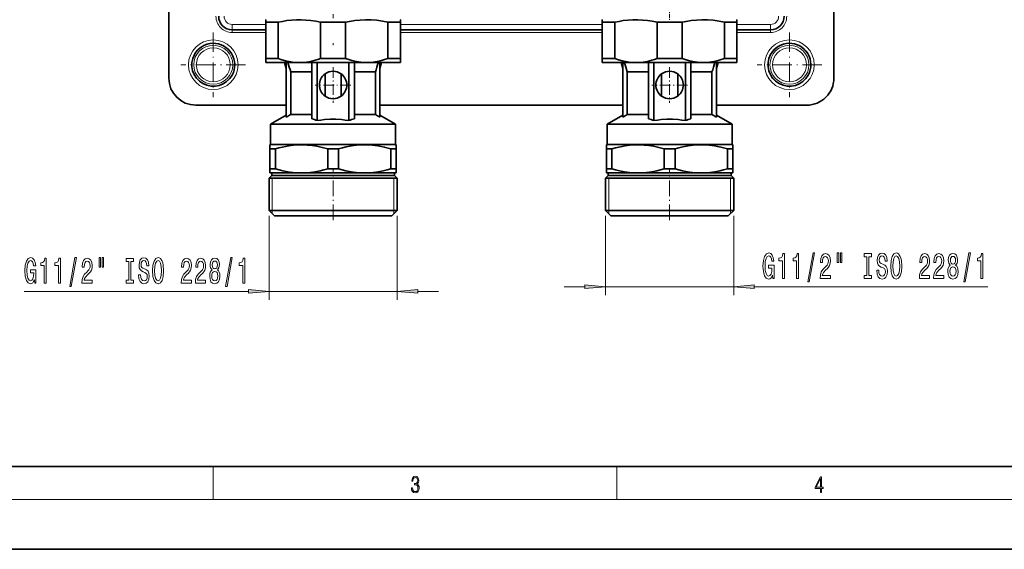
# Model space of a CAD drawing. Extents: x 0 to 420, y 0 to 297.
# Drawn here: x 94 to 213, y 0 to 64 of the extents above; entities that cross this region are included whole.
import ezdxf

# ---------------------------------------------------------------- set-up
doc = ezdxf.new("R2010")
doc.units = 0
doc.linetypes.add('DASHDOT', pattern=[18.5, 12, -3, 0.5, -3])

msp = doc.modelspace()

# ---------------------------------------------------------------- linework, layer by layer
at = {"color": 7, "linetype": 'DASHDOT', "lineweight": 13}
msp.add_line((131.979156, 98.126648), (131.979156, 60.865711), dxfattribs=at)
at = {"color": 7, "lineweight": 35}
for p, q in [((112.154152, 56.891647), (112.154152, 69.853394)), ((192.429138, 69.853394), (192.429138, 56.891647)), ((123.854134, 63.651966), (123.854149, 63.952187)), ((123.854134, 59.290955), (123.854134, 63.651966)), ((125.359215, 63.651966), (123.854134, 63.651966)), ((123.88665, 63.970951), (123.854149, 63.952187)), ((125.359215, 59.290955), (125.359215, 63.651966)), ((130.473999, 59.290955), (130.473999, 63.651966)), ((133.484192, 63.651966), (130.473999, 63.651966)), ((133.484192, 59.290955), (133.484192, 63.651966)), ((138.599014, 59.290955), (138.599014, 63.651966)), ((140.104126, 63.651966), (138.599014, 63.651966)), ((140.071655, 63.970951), (140.104141, 63.952187)), ((140.104141, 63.952187), (140.104126, 63.651966)), ((140.104126, 59.290955), (140.104126, 63.651966)), ((164.479126, 63.651966), (164.479141, 63.952187)), ((164.479126, 59.290955), (164.479126, 63.651966)), ((165.984207, 63.651966), (164.479126, 63.651966)), ((164.511642, 63.970951), (164.479141, 63.952187)), ((165.984207, 59.290955), (165.984207, 63.651966)), ((171.098999, 59.290955), (171.098999, 63.651966)), ((174.109192, 63.651966), (171.098999, 63.651966)), ((174.109192, 59.290955), (174.109192, 63.651966)), ((179.224014, 59.290955), (179.224014, 63.651966)), ((180.729126, 63.651966), (179.224014, 63.651966)), ((180.69664, 63.970951), (180.729141, 63.952187)), ((180.729141, 63.952187), (180.729126, 63.651966)), ((180.729126, 59.290955), (180.729126, 63.651966)), ((123.854141, 62.74165), (119.791649, 62.74165)), ((164.479126, 62.74165), (140.104141, 62.74165)), ((184.791641, 62.74165), (180.729126, 62.74165)), ((123.854149, 58.77095), (123.854134, 59.290955)), ((125.359215, 59.290955), (123.854134, 59.290955)), ((127.916603, 58.77095), (123.854149, 58.77095)), ((126.32415, 58.077106), (126.116058, 58.77095)), ((126.324135, 58.77095), (126.324135, 52.203026)), ((135.874435, 58.77095), (127.916603, 58.77095)), ((129.411606, 58.77095), (129.411606, 51.99984)), ((130.061615, 58.77095), (130.061615, 51.77565)), ((133.484192, 59.290955), (130.473999, 59.290955)), ((133.896606, 51.77565), (133.896606, 58.77095)), ((134.546616, 51.99984), (134.546616, 58.77095)), ((136.041595, 58.77095), (135.874435, 58.77095)), ((140.104141, 58.77095), (136.041595, 58.77095)), ((137.63414, 58.77095), (137.63414, 52.203026)), ((137.634155, 58.077106), (137.842239, 58.77095)), ((140.104126, 59.290955), (138.599014, 59.290955)), ((140.104126, 59.290955), (140.104141, 58.77095)), ((164.479141, 58.77095), (164.479126, 59.290955)), ((165.984207, 59.290955), (164.479126, 59.290955)), ((168.541595, 58.77095), (164.479141, 58.77095)), ((166.949142, 58.077106), (166.741058, 58.77095)), ((166.949127, 58.77095), (166.949127, 52.203026)), ((176.499435, 58.77095), (168.541595, 58.77095)), ((170.036606, 58.77095), (170.036606, 51.99984)), ((170.6866, 58.77095), (170.6866, 51.77565)), ((174.109192, 59.290955), (171.098999, 59.290955)), ((174.521606, 51.77565), (174.521606, 58.77095)), ((175.1716, 51.99984), (175.1716, 58.77095)), ((176.666595, 58.77095), (176.499435, 58.77095)), ((180.729141, 58.77095), (176.666595, 58.77095)), ((178.259125, 58.77095), (178.259125, 52.203026)), ((178.25914, 58.077106), (178.467239, 58.77095)), ((180.729126, 59.290955), (179.224014, 59.290955)), ((180.729126, 59.290955), (180.729141, 58.77095)), ((126.873947, 57.643642), (129.330292, 57.643642)), ((126.873947, 57.643642), (126.873947, 52.498451)), ((129.330292, 57.643642), (129.411621, 57.643642)), ((131.004105, 54.733047), (131.004105, 57.413857)), ((132.954102, 57.413857), (132.954102, 54.733047)), ((134.546616, 57.643642), (137.08432, 57.643642)), ((137.08432, 57.643642), (137.08432, 52.498451)), ((167.498947, 57.643642), (169.955292, 57.643642)), ((167.498947, 57.643642), (167.498947, 52.498451)), ((169.955292, 57.643642), (170.036606, 57.643642)), ((171.629089, 54.733047), (171.629089, 57.413857)), ((173.579102, 57.413857), (173.579102, 54.733047)), ((175.171616, 57.643642), (177.70932, 57.643642)), ((177.70932, 57.643642), (177.70932, 52.498451)), ((126.32415, 53.641651), (115.404152, 53.641651)), ((166.949142, 53.641651), (137.634155, 53.641651)), ((189.179138, 53.641651), (178.25914, 53.641651)), ((126.32415, 52.423397), (124.439148, 51.335094)), ((126.873947, 52.498451), (129.330292, 52.498451)), ((129.330292, 52.498451), (129.411621, 52.498451)), ((134.546616, 52.498451), (137.08432, 52.498451)), ((137.634155, 52.423397), (139.51915, 51.335094)), ((166.949142, 52.423397), (165.064148, 51.335094)), ((167.498947, 52.498451), (169.955292, 52.498451)), ((169.955292, 52.498451), (170.036606, 52.498451)), ((175.171616, 52.498451), (177.70932, 52.498451)), ((178.25914, 52.423397), (180.144135, 51.335094)), ((124.439148, 51.335094), (128.364243, 51.335094)), ((124.439148, 51.335094), (124.439148, 48.890953)), ((128.364243, 51.335094), (139.51915, 51.335094)), ((139.51915, 51.335094), (139.51915, 48.890953)), ((165.064148, 51.335094), (168.989227, 51.335094)), ((165.064148, 51.335094), (165.064148, 48.890953)), ((168.989227, 51.335094), (180.144135, 51.335094)), ((180.144135, 51.335094), (180.144135, 48.890953)), ((124.35788, 48.365566), (124.357903, 48.84404)), ((124.439148, 48.890953), (124.357903, 48.84404)), ((124.439148, 48.890953), (128.364243, 48.890953)), ((128.364243, 48.890953), (139.51915, 48.890953)), ((139.51915, 48.890953), (139.600403, 48.84404)), ((139.600403, 48.84404), (139.600372, 48.365566)), ((164.98288, 48.365566), (164.982895, 48.84404)), ((165.064148, 48.890953), (164.982895, 48.84404)), ((165.064148, 48.890953), (168.989227, 48.890953)), ((168.989227, 48.890953), (180.144135, 48.890953)), ((180.144135, 48.890953), (180.225388, 48.84404)), ((180.225388, 48.84404), (180.225372, 48.365566)), ((124.35788, 48.365566), (125.007912, 48.365566)), ((124.35788, 48.365566), (124.35788, 45.947552)), ((125.007912, 48.365566), (125.007912, 45.947552)), ((131.329056, 48.365566), (132.629135, 48.365566)), ((131.329056, 48.365566), (131.329056, 45.947552)), ((132.629135, 48.365566), (132.629135, 45.947552)), ((138.950317, 48.365566), (139.600372, 48.365566)), ((138.950317, 48.365566), (138.950317, 45.947552)), ((139.600372, 48.365566), (139.600372, 45.947552)), ((164.98288, 48.365566), (165.632904, 48.365566)), ((164.98288, 48.365566), (164.98288, 45.947552)), ((165.632904, 48.365566), (165.632904, 45.947552)), ((171.954041, 48.365566), (173.25412, 48.365566)), ((171.954041, 48.365566), (171.954041, 45.947552)), ((173.25412, 48.365566), (173.25412, 45.947552)), ((179.575317, 48.365566), (180.225372, 48.365566)), ((179.575317, 48.365566), (179.575317, 45.947552)), ((180.225372, 48.365566), (180.225372, 45.947552)), ((124.357895, 45.478455), (124.35788, 45.947552)), ((124.35788, 45.947552), (125.007912, 45.947552)), ((124.357895, 45.478455), (127.737244, 45.478455)), ((124.569153, 45.153454), (124.569153, 45.478455)), ((128.599716, 45.478455), (127.737244, 45.478455)), ((128.599716, 45.478455), (135.35849, 45.478455)), ((131.329056, 45.947552), (132.629135, 45.947552)), ((136.220978, 45.478455), (135.35849, 45.478455)), ((136.220978, 45.478455), (139.600403, 45.478455)), ((138.950317, 45.947552), (139.600372, 45.947552)), ((139.389145, 45.153454), (139.389145, 45.478455)), ((139.600403, 45.478455), (139.600372, 45.947552)), ((164.982895, 45.478455), (164.98288, 45.947552)), ((164.98288, 45.947552), (165.632904, 45.947552)), ((164.982895, 45.478455), (168.362244, 45.478455)), ((165.194138, 45.153454), (165.194138, 45.478455)), ((169.224716, 45.478455), (168.362244, 45.478455)), ((169.224716, 45.478455), (175.98349, 45.478455)), ((171.954041, 45.947552), (173.25412, 45.947552)), ((176.845963, 45.478455), (175.98349, 45.478455)), ((176.845963, 45.478455), (180.225388, 45.478455)), ((179.575317, 45.947552), (180.225372, 45.947552)), ((180.014145, 45.153454), (180.014145, 45.478455)), ((180.225388, 45.478455), (180.225372, 45.947552)), ((124.569153, 45.153454), (124.244148, 44.828457)), ((135.687469, 44.828457), (124.244148, 44.828457)), ((124.244148, 40.928455), (124.244148, 44.828457)), ((135.531647, 45.153454), (124.569153, 45.153454)), ((139.389145, 45.153454), (135.531647, 45.153454)), ((139.714142, 44.828457), (135.687469, 44.828457)), ((139.389145, 45.153454), (139.714142, 44.828457)), ((139.714142, 40.928455), (139.714142, 44.828457)), ((165.194138, 45.153454), (164.869141, 44.828457)), ((176.312454, 44.828457), (164.869141, 44.828457)), ((164.869141, 40.928455), (164.869141, 44.828457)), ((176.156647, 45.153454), (165.194138, 45.153454)), ((180.014145, 45.153454), (176.156647, 45.153454)), ((180.339142, 44.828457), (176.312454, 44.828457)), ((180.014145, 45.153454), (180.339142, 44.828457)), ((180.339142, 40.928455), (180.339142, 44.828457)), ((135.687469, 40.928455), (124.244148, 40.928455)), ((124.89415, 40.278458), (124.244148, 40.928455)), ((139.714142, 40.928455), (135.687469, 40.928455)), ((139.064148, 40.278458), (139.714142, 40.928455)), ((176.312454, 40.928455), (164.869141, 40.928455)), ((165.519135, 40.278458), (164.869141, 40.928455)), ((180.339142, 40.928455), (176.312454, 40.928455)), ((179.689148, 40.278458), (180.339142, 40.928455)), ((135.375839, 40.278458), (124.89415, 40.278458)), ((139.064148, 40.278458), (135.375839, 40.278458)), ((176.000824, 40.278458), (165.519135, 40.278458)), ((179.689148, 40.278458), (176.000824, 40.278458)), ((20, 10), (410, 10)), ((0, 0), (420, 0))]:
    msp.add_line(p, q, dxfattribs=at)
at = {"color": 7, "linetype": 'DASHDOT', "lineweight": 13, "ltscale": 0.042287}
msp.add_line((172.604141, 65.521301), (172.604141, 63.829834), dxfattribs=at)
at = {"color": 7, "lineweight": 13}
for p, q in [((123.854141, 63.391651), (119.791649, 63.391651)), ((119.791649, 62.74165), (119.791649, 63.391651)), ((164.479126, 63.391651), (140.104141, 63.391651)), ((184.791641, 63.391651), (180.729126, 63.391651)), ((184.791641, 62.74165), (184.791641, 63.391651)), ((119.791649, 62.416649), (119.791649, 62.74165)), ((119.791649, 62.416649), (123.854141, 62.416649)), ((140.104141, 62.416649), (164.479141, 62.416649)), ((180.729141, 62.416649), (184.791641, 62.416649)), ((184.791641, 62.416649), (184.791641, 62.74165)), ((124.634148, 44.828457), (124.634148, 40.928455)), ((139.324142, 44.828457), (139.324142, 40.928455)), ((165.259155, 44.828457), (165.259155, 40.928455)), ((179.949142, 44.828457), (179.949142, 40.928455)), ((124.634148, 40.928455), (124.634148, 40.538456)), ((139.324142, 40.928455), (139.324158, 40.538456)), ((165.259155, 40.928455), (165.25914, 40.538456)), ((179.949142, 40.928455), (179.949142, 40.538456)), ((124.244148, 40.278458), (124.244148, 30.140572)), ((139.714142, 40.278458), (139.714142, 30.140572)), ((164.869141, 40.278458), (164.869141, 30.704552)), ((180.339142, 40.278458), (180.339142, 30.704552)), ((94.671349, 31.140572), (121.753662, 31.140572)), ((124.244148, 31.140572), (139.714142, 31.140572)), ((142.204636, 31.140572), (144.714142, 31.140572)), ((159.869141, 31.704552), (162.378662, 31.704552)), ((164.869141, 31.704552), (180.339142, 31.704552)), ((182.829636, 31.704552), (211.012115, 31.704552)), ((117.5, 6), (117.5, 10)), ((166.25, 6), (166.25, 10)), ((414, 6), (16, 6))]:
    msp.add_line(p, q, dxfattribs=at)
at = {"color": 7, "linetype": 'DASHDOT', "lineweight": 13, "ltscale": 0.194937}
for p, q in [((117.516647, 62.415398), (117.516647, 54.617905)), ((187.06665, 62.415398), (187.06665, 54.617905)), ((121.415398, 58.516647), (113.617905, 58.516647)), ((190.965393, 58.516647), (183.167908, 58.516647))]:
    msp.add_line(p, q, dxfattribs=at)
at = {"color": 7, "linetype": 'DASHDOT', "lineweight": 13, "ltscale": 0.107737}
for p, q in [((131.979111, 58.228203), (131.979111, 53.918705)), ((172.604095, 58.228203), (172.604095, 53.918705)), ((134.13385, 56.073452), (129.824356, 56.073452)), ((174.75885, 56.073452), (170.449356, 56.073452))]:
    msp.add_line(p, q, dxfattribs=at)
at = {"color": 7, "linetype": 'DASHDOT', "lineweight": 13, "ltscale": 0.156}
for p, q in [((131.979156, 39.758453), (131.979156, 45.998451)), ((172.604141, 39.758453), (172.604141, 45.998451))]:
    msp.add_line(p, q, dxfattribs=at)
at = {"color": 7, "lineweight": 35}
for points in [[(130.473999, 63.651966), (129.88324, 63.772411), (129.294235, 63.863129), (128.706802, 63.922699), (128.128204, 63.950069), (127.549873, 63.94582), (126.971016, 63.910023), (126.390961, 63.843189), (125.875748, 63.758862), (125.359215, 63.651966)], [(135.875519, 63.950882), (135.238251, 63.921715), (134.599686, 63.854706), (133.959167, 63.751068), (133.484192, 63.651966)], [(135.875519, 63.950882), (136.563507, 63.939301), (137.252533, 63.883228), (137.943619, 63.783833), (138.599014, 63.651966)], [(171.098999, 63.651966), (170.50824, 63.772411), (169.91922, 63.863129), (169.331802, 63.922699), (168.753189, 63.950069), (168.174866, 63.94582), (167.596008, 63.910023), (167.015961, 63.843189), (166.500732, 63.758862), (165.984207, 63.651966)], [(176.500519, 63.950882), (175.863251, 63.921715), (175.22467, 63.854706), (174.584167, 63.751068), (174.109192, 63.651966)], [(176.500519, 63.950882), (177.188507, 63.939301), (177.877533, 63.883228), (178.568619, 63.783833), (179.224014, 63.651966)], [(125.359215, 59.290955), (125.795235, 59.132172), (126.234604, 58.999863), (126.676727, 58.896126), (127.089035, 58.826954), (127.502518, 58.785011), (127.916603, 58.77095)], [(127.916603, 58.77095), (128.266159, 58.780975), (128.787109, 58.83289), (129.306015, 58.927837), (129.821823, 59.063519), (130.14888, 59.170021), (130.473999, 59.290955)], [(135.875519, 58.773216), (135.331284, 58.812244), (134.788849, 58.89872), (134.249496, 59.030334), (133.865524, 59.150616), (133.484192, 59.290955)], [(136.041595, 58.77095), (136.542801, 58.791538), (137.042908, 58.852806), (137.540939, 58.953358), (138.072327, 59.102551), (138.599014, 59.290955)], [(165.984207, 59.290955), (166.420227, 59.132172), (166.859589, 58.999863), (167.301727, 58.896126), (167.71402, 58.826954), (168.127518, 58.785011), (168.541595, 58.77095)], [(168.541595, 58.77095), (168.891159, 58.780975), (169.412109, 58.83289), (169.931015, 58.927837), (170.446808, 59.063519), (170.77388, 59.170021), (171.098999, 59.290955)], [(176.500519, 58.773216), (175.956268, 58.812244), (175.413849, 58.89872), (174.874481, 59.030334), (174.490524, 59.150616), (174.109192, 59.290955)], [(176.666595, 58.77095), (177.167786, 58.791538), (177.667908, 58.852806), (178.165939, 58.953358), (178.697327, 59.102551), (179.224014, 59.290955)], [(133.896606, 51.77565), (133.450394, 51.840603), (133.004944, 51.889088), (132.318665, 51.93042), (131.632965, 51.930218), (130.946671, 51.888493), (130.504517, 51.840179), (130.061615, 51.77565)], [(174.521606, 51.77565), (174.075394, 51.840603), (173.629944, 51.889088), (172.943649, 51.93042), (172.257965, 51.930218), (171.571655, 51.888493), (171.129517, 51.840179), (170.6866, 51.77565)], [(128.324265, 48.842815), (127.760498, 48.835648), (127.195999, 48.796539), (126.629951, 48.726078), (126.24588, 48.66116), (125.86087, 48.582859), (125.43483, 48.481567), (125.007912, 48.365566)], [(128.324265, 48.842815), (128.89006, 48.817829), (129.457092, 48.760967), (130.026016, 48.673107), (130.676392, 48.537098), (131.329056, 48.365566)], [(138.950317, 48.365566), (138.163696, 48.568077), (137.771637, 48.649952), (137.380554, 48.71804), (136.733688, 48.799271), (136.088806, 48.839527), (135.444626, 48.838032), (134.823349, 48.797127), (134.200226, 48.718243), (133.5746, 48.602844), (133.102417, 48.493305), (132.629135, 48.365566)], [(168.949265, 48.842815), (168.385498, 48.835648), (167.820999, 48.796539), (167.254944, 48.726078), (166.87088, 48.66116), (166.48587, 48.582859), (166.05983, 48.481567), (165.632904, 48.365566)], [(168.949265, 48.842815), (169.51506, 48.817829), (170.082092, 48.760967), (170.651001, 48.673107), (171.301392, 48.537098), (171.954041, 48.365566)], [(179.575317, 48.365566), (178.788696, 48.568077), (178.396637, 48.649952), (178.005554, 48.71804), (177.358688, 48.799271), (176.713806, 48.839527), (176.069611, 48.838032), (175.448349, 48.797127), (174.825226, 48.718243), (174.1996, 48.602844), (173.727417, 48.493305), (173.25412, 48.365566)], [(127.737244, 45.478455), (127.131767, 45.523022), (126.524345, 45.603539), (125.914391, 45.718605), (125.461693, 45.824726), (125.007912, 45.947552)], [(128.599716, 45.478455), (129.2052, 45.523022), (129.812622, 45.603539), (130.422577, 45.718605), (130.875275, 45.824726), (131.329056, 45.947552)], [(135.35849, 45.478455), (134.753006, 45.523022), (134.145584, 45.603539), (133.535629, 45.718605), (133.082916, 45.824726), (132.629135, 45.947552)], [(136.220978, 45.478455), (136.826447, 45.523022), (137.433884, 45.603539), (138.043839, 45.718605), (138.496536, 45.824726), (138.950317, 45.947552)], [(168.362244, 45.478455), (167.75676, 45.523022), (167.149338, 45.603539), (166.539398, 45.718605), (166.086685, 45.824726), (165.632904, 45.947552)], [(169.224716, 45.478455), (169.830185, 45.523022), (170.437622, 45.603539), (171.047562, 45.718605), (171.500275, 45.824726), (171.954041, 45.947552)], [(175.98349, 45.478455), (175.378006, 45.523022), (174.770569, 45.603539), (174.160614, 45.718605), (173.707916, 45.824726), (173.25412, 45.947552)], [(176.845963, 45.478455), (177.451447, 45.523022), (178.058868, 45.603539), (178.668823, 45.718605), (179.121536, 45.824726), (179.575317, 45.947552)]]:
    msp.add_lwpolyline(points, dxfattribs=at)
at = {"color": 7, "lineweight": 13}
for points in [[(185.035339, 33.10656), (185.079422, 32.704544), (185.209106, 32.704544), (185.209106, 34.325584), (184.552917, 34.325584), (184.552917, 33.958153), (184.95752, 33.958153), (184.95752, 33.932213), (184.926392, 33.534515), (184.843399, 33.24057), (184.716309, 33.054688), (184.558105, 32.994171), (184.381729, 33.071983), (184.244263, 33.305412), (184.156067, 33.69014), (184.124954, 34.217514), (184.153473, 34.74057), (184.241669, 35.125298), (184.381729, 35.358727), (184.571075, 35.440857), (184.700745, 35.397629), (184.807098, 35.276596), (184.884888, 35.073425), (184.928986, 34.801086), (185.18576, 34.801086), (185.118317, 35.21608), (184.991241, 35.527313), (184.812286, 35.717514), (184.586624, 35.786682), (184.290955, 35.678612), (184.067902, 35.363052), (183.925247, 34.865929), (183.875961, 34.204552), (183.925247, 33.538841), (184.067902, 33.041725), (184.277985, 32.726158), (184.542542, 32.622414), (184.690369, 32.656998), (184.822647, 32.743454), (184.936768, 32.894753)], [(186.225388, 32.704544), (186.461411, 32.704544), (186.461411, 35.726158), (186.285034, 35.726158), (186.238358, 35.462479), (186.144989, 35.28524), (186.002335, 35.181496), (185.805206, 35.146912), (185.805206, 34.839996), (186.225388, 34.839996)], [(187.936768, 32.704544), (188.172791, 32.704544), (188.172791, 35.726158), (187.996429, 35.726158), (187.949738, 35.462479), (187.856354, 35.28524), (187.713715, 35.181496), (187.516602, 35.146912), (187.516602, 34.839996), (187.936768, 34.839996)], [(189.290222, 32.302536), (189.469193, 32.302536), (190.096863, 35.786682), (189.915298, 35.786682)], [(190.773376, 32.704544), (192.010544, 32.704544), (192.010544, 33.076309), (191.032745, 33.076309), (191.087204, 33.27948), (191.180573, 33.448059), (191.468475, 33.754982), (191.62149, 33.884659), (191.792664, 34.070541), (191.914581, 34.286682), (191.984604, 34.541725), (192.010544, 34.831352), (191.966461, 35.194458), (191.844543, 35.479759), (191.657806, 35.661324), (191.416595, 35.726158), (191.167603, 35.652679), (190.978271, 35.449501), (190.856354, 35.125298), (190.814865, 34.697342), (190.814865, 34.636826), (191.050888, 34.636826), (191.050888, 34.67141), (191.074234, 34.965355), (191.144257, 35.181496), (191.255783, 35.319824), (191.403625, 35.367371), (191.554047, 35.324142), (191.665588, 35.21608), (191.738205, 35.047485), (191.764145, 34.83567), (191.745987, 34.636826), (191.696716, 34.468231), (191.613708, 34.321259), (191.499588, 34.191582), (191.346558, 34.053253), (191.092392, 33.78524), (190.913422, 33.499939), (190.807083, 33.154114), (190.773376, 32.717514)], [(192.842682, 35.812614), (192.842682, 34.636826), (193.019043, 34.636826), (193.019043, 35.812614)], [(193.21875, 35.812614), (193.21875, 34.636826), (193.392532, 34.636826), (193.392532, 35.812614)], [(196.421051, 33.067657), (196.089081, 33.067657), (196.089081, 32.704544), (196.991669, 32.704544), (196.991669, 33.067657), (196.659668, 33.067657), (196.659668, 35.341431), (196.991669, 35.341431), (196.991669, 35.704552), (196.089081, 35.704552), (196.089081, 35.341431), (196.421051, 35.341431)], [(197.841949, 33.694458), (197.605927, 33.694458), (197.657806, 33.236252), (197.787476, 32.899071), (197.987198, 32.695908), (198.256927, 32.622414), (198.524078, 32.691582), (198.723801, 32.881783), (198.850891, 33.180054), (198.897568, 33.573425), (198.858673, 33.927887), (198.749725, 34.156998), (198.573364, 34.308296), (198.337341, 34.420685), (198.13504, 34.502815), (198.002762, 34.597916), (197.927551, 34.736252), (197.904205, 34.952385), (197.927551, 35.146912), (197.99498, 35.293884), (198.098724, 35.393311), (198.241379, 35.427887), (198.386627, 35.384659), (198.500732, 35.267952), (198.575958, 35.073425), (198.612274, 34.809731), (198.848297, 34.809731), (198.848297, 34.818382), (198.806793, 35.224724), (198.684891, 35.527313), (198.49295, 35.717514), (198.233597, 35.782356), (198.000168, 35.717514), (197.818604, 35.535957), (197.701904, 35.254982), (197.6604, 34.891869), (197.694122, 34.567657), (197.792664, 34.347198), (197.948303, 34.200226), (198.16098, 34.08783), (198.371063, 33.988411), (198.529266, 33.893311), (198.625244, 33.754982), (198.658951, 33.530197), (198.627838, 33.301086), (198.547424, 33.128181), (198.425537, 33.020111), (198.267303, 32.985527), (198.090942, 33.033081), (197.956085, 33.17141), (197.870483, 33.396187)], [(199.29657, 34.204552), (199.343246, 33.530197), (199.478119, 33.033081), (199.688202, 32.726158), (199.963135, 32.622414), (200.235474, 32.726158), (200.448151, 33.033081), (200.580414, 33.530197), (200.6297, 34.204552), (200.580414, 34.87458), (200.523361, 35.146912), (200.448151, 35.371696), (200.235474, 35.678612), (200.105774, 35.756424), (199.963135, 35.786682), (199.685608, 35.678612), (199.475525, 35.376015), (199.343246, 34.878899)], [(202.753052, 32.704544), (203.990234, 32.704544), (203.990234, 33.076309), (203.012421, 33.076309), (203.066895, 33.27948), (203.160248, 33.448059), (203.448151, 33.754982), (203.601181, 33.884659), (203.772354, 34.070541), (203.894257, 34.286682), (203.964294, 34.541725), (203.990234, 34.831352), (203.946136, 35.194458), (203.824219, 35.479759), (203.637482, 35.661324), (203.396271, 35.726158), (203.147278, 35.652679), (202.957947, 35.449501), (202.836044, 35.125298), (202.794556, 34.697342), (202.794556, 34.636826), (203.030579, 34.636826), (203.030579, 34.67141), (203.053909, 34.965355), (203.123932, 35.181496), (203.235474, 35.319824), (203.383301, 35.367371), (203.533752, 35.324142), (203.645264, 35.21608), (203.717896, 35.047485), (203.743835, 34.83567), (203.725677, 34.636826), (203.676392, 34.468231), (203.593384, 34.321259), (203.479279, 34.191582), (203.326248, 34.053253), (203.072067, 33.78524), (202.893097, 33.499939), (202.786774, 33.154114), (202.753052, 32.717514)], [(204.464447, 32.704544), (205.701614, 32.704544), (205.701614, 33.076309), (204.723801, 33.076309), (204.778275, 33.27948), (204.871643, 33.448059), (205.159546, 33.754982), (205.312561, 33.884659), (205.483734, 34.070541), (205.605652, 34.286682), (205.67569, 34.541725), (205.701614, 34.831352), (205.657532, 35.194458), (205.535614, 35.479759), (205.348877, 35.661324), (205.107666, 35.726158), (204.858673, 35.652679), (204.669342, 35.449501), (204.547424, 35.125298), (204.505936, 34.697342), (204.505936, 34.636826), (204.741959, 34.636826), (204.741959, 34.67141), (204.765289, 34.965355), (204.835327, 35.181496), (204.946869, 35.319824), (205.094696, 35.367371), (205.245132, 35.324142), (205.356659, 35.21608), (205.429291, 35.047485), (205.455215, 34.83567), (205.437057, 34.636826), (205.387772, 34.468231), (205.304779, 34.321259), (205.190659, 34.191582), (205.037628, 34.053253), (204.783447, 33.78524), (204.604492, 33.499939), (204.498154, 33.154114), (204.464447, 32.717514)], [(206.487061, 34.321259), (206.354797, 34.200226), (206.264008, 34.031639), (206.20694, 33.819824), (206.188782, 33.564781), (206.230286, 33.180054), (206.349609, 32.881783), (206.544128, 32.691582), (206.808685, 32.618088), (207.070648, 32.691582), (207.265167, 32.881783), (207.38446, 33.180054), (207.428558, 33.564781), (207.407806, 33.819824), (207.353348, 34.031639), (207.259979, 34.200226), (207.130295, 34.321259), (207.234039, 34.425011), (207.306671, 34.567657), (207.350739, 34.74057), (207.366302, 34.952385), (207.324814, 35.2593), (207.215881, 35.505699), (207.03952, 35.665642), (206.808685, 35.726158), (206.575256, 35.665642), (206.39888, 35.505699), (206.287354, 35.2593), (206.248444, 34.952385), (206.261414, 34.74057), (206.305511, 34.567657)], [(208.115448, 32.302536), (208.294418, 32.302536), (208.922089, 35.786682), (208.740524, 35.786682)], [(210.184769, 32.704544), (210.420792, 32.704544), (210.420792, 35.726158), (210.244415, 35.726158), (210.197723, 35.462479), (210.10437, 35.28524), (209.9617, 35.181496), (209.764587, 35.146912), (209.764587, 34.839996), (210.184769, 34.839996)], [(95.926682, 32.54258), (95.970772, 32.140572), (96.100456, 32.140572), (96.100456, 33.761604), (95.44426, 33.761604), (95.44426, 33.394173), (95.848869, 33.394173), (95.848869, 33.368233), (95.817749, 32.970543), (95.734749, 32.67659), (95.607658, 32.490707), (95.449448, 32.430199), (95.273079, 32.508003), (95.135612, 32.741432), (95.047432, 33.12616), (95.016312, 33.653534), (95.044838, 34.17659), (95.133018, 34.561317), (95.273079, 34.794746), (95.462418, 34.876877), (95.592102, 34.833649), (95.698441, 34.712616), (95.776245, 34.509445), (95.820343, 34.237106), (96.07711, 34.237106), (96.009674, 34.6521), (95.882584, 34.963333), (95.703629, 35.153534), (95.477982, 35.222702), (95.182297, 35.114632), (94.959244, 34.799072), (94.816589, 34.301949), (94.767319, 33.640572), (94.816589, 32.974861), (94.959244, 32.477745), (95.169334, 32.162178), (95.433884, 32.058434), (95.581726, 32.093018), (95.714005, 32.179474), (95.828125, 32.330772)], [(97.116737, 32.140572), (97.35276, 32.140572), (97.35276, 35.162178), (97.176392, 35.162178), (97.129707, 34.898499), (97.036331, 34.72126), (96.893684, 34.617516), (96.696564, 34.582932), (96.696564, 34.276016), (97.116737, 34.276016)], [(98.828117, 32.140572), (99.06414, 32.140572), (99.06414, 35.162178), (98.887772, 35.162178), (98.841087, 34.898499), (98.747719, 34.72126), (98.605064, 34.617516), (98.407944, 34.582932), (98.407944, 34.276016), (98.828117, 34.276016)], [(100.18158, 31.738556), (100.360542, 31.738556), (100.988205, 35.222702), (100.806648, 35.222702)], [(101.664719, 32.140572), (102.901894, 32.140572), (102.901894, 32.512329), (101.924088, 32.512329), (101.978554, 32.7155), (102.071922, 32.884079), (102.359818, 33.191002), (102.512848, 33.320679), (102.684029, 33.506561), (102.805931, 33.722702), (102.875961, 33.977745), (102.901894, 34.267372), (102.857803, 34.630478), (102.735901, 34.915787), (102.549156, 35.097343), (102.307945, 35.162178), (102.05896, 35.088699), (101.869621, 34.885521), (101.747719, 34.561317), (101.706223, 34.133362), (101.706223, 34.072845), (101.942245, 34.072845), (101.942245, 34.10743), (101.965584, 34.401375), (102.035614, 34.617516), (102.147141, 34.755844), (102.294983, 34.803391), (102.445412, 34.76017), (102.556938, 34.6521), (102.629562, 34.483505), (102.655502, 34.271698), (102.637344, 34.072845), (102.588058, 33.904251), (102.505066, 33.757278), (102.390945, 33.627602), (102.237915, 33.489273), (101.983742, 33.22126), (101.804779, 32.935959), (101.698441, 32.590134), (101.664719, 32.153534)], [(103.734024, 35.248642), (103.734024, 34.072845), (103.9104, 34.072845), (103.9104, 35.248642)], [(104.110107, 35.248642), (104.110107, 34.072845), (104.283882, 34.072845), (104.283882, 35.248642)], [(107.312416, 32.503677), (106.980431, 32.503677), (106.980431, 32.140572), (107.883018, 32.140572), (107.883018, 32.503677), (107.551033, 32.503677), (107.551033, 34.777451), (107.883018, 34.777451), (107.883018, 35.140572), (106.980431, 35.140572), (106.980431, 34.777451), (107.312416, 34.777451)], [(108.733307, 33.130478), (108.497284, 33.130478), (108.549164, 32.672272), (108.678841, 32.335091), (108.878555, 32.131927), (109.148293, 32.058434), (109.415443, 32.127602), (109.615158, 32.317802), (109.742241, 32.616074), (109.788925, 33.009445), (109.750023, 33.363907), (109.64109, 33.593018), (109.464722, 33.744316), (109.228699, 33.856705), (109.02639, 33.938843), (108.894119, 34.033943), (108.818901, 34.172272), (108.795555, 34.388405), (108.818901, 34.582932), (108.886337, 34.729904), (108.990082, 34.82933), (109.132736, 34.863914), (109.277977, 34.820679), (109.392097, 34.703972), (109.467316, 34.509445), (109.503624, 34.24575), (109.739647, 34.24575), (109.739647, 34.254402), (109.698151, 34.660744), (109.576248, 34.963333), (109.384315, 35.153534), (109.124954, 35.218376), (108.891525, 35.153534), (108.709969, 34.971977), (108.593254, 34.691002), (108.551758, 34.327888), (108.585472, 34.003677), (108.684029, 33.783218), (108.839645, 33.636246), (109.05233, 33.523849), (109.262413, 33.424431), (109.420631, 33.32933), (109.516594, 33.191002), (109.550308, 32.966217), (109.519188, 32.737106), (109.438782, 32.564201), (109.316879, 32.456131), (109.158669, 32.421547), (108.9823, 32.469101), (108.847427, 32.60743), (108.761841, 32.832207)], [(110.18792, 33.640572), (110.234604, 32.966217), (110.369476, 32.469101), (110.579559, 32.162178), (110.854492, 32.058434), (111.126823, 32.162178), (111.339508, 32.469101), (111.471779, 32.966217), (111.521065, 33.640572), (111.471779, 34.3106), (111.414719, 34.582932), (111.339508, 34.807716), (111.126823, 35.114632), (110.997139, 35.192444), (110.854492, 35.222702), (110.576965, 35.114632), (110.366882, 34.812042), (110.234604, 34.314919)], [(110.436913, 33.640572), (110.465439, 34.16362), (110.551033, 34.548347), (110.683311, 34.781776), (110.854492, 34.863914), (111.023079, 34.781776), (111.155357, 34.544029), (111.240944, 34.159302), (111.272072, 33.640572), (111.240944, 33.117516), (111.155357, 32.732788), (111.023079, 32.499359), (110.854492, 32.421547), (110.683311, 32.499359), (110.551033, 32.732788), (110.465439, 33.11319)], [(113.644402, 32.140572), (114.881577, 32.140572), (114.881577, 32.512329), (113.90377, 32.512329), (113.958237, 32.7155), (114.051605, 32.884079), (114.339508, 33.191002), (114.492531, 33.320679), (114.663712, 33.506561), (114.785614, 33.722702), (114.855644, 33.977745), (114.881577, 34.267372), (114.837486, 34.630478), (114.715584, 34.915787), (114.528839, 35.097343), (114.287628, 35.162178), (114.038643, 35.088699), (113.849304, 34.885521), (113.727402, 34.561317), (113.685905, 34.133362), (113.685905, 34.072845), (113.921928, 34.072845), (113.921928, 34.10743), (113.945267, 34.401375), (114.015297, 34.617516), (114.126823, 34.755844), (114.274666, 34.803391), (114.425095, 34.76017), (114.536621, 34.6521), (114.609245, 34.483505), (114.635185, 34.271698), (114.617027, 34.072845), (114.567749, 33.904251), (114.484749, 33.757278), (114.370628, 33.627602), (114.217606, 33.489273), (113.963425, 33.22126), (113.784462, 32.935959), (113.678123, 32.590134), (113.644402, 32.153534)], [(115.355789, 32.140572), (116.592964, 32.140572), (116.592964, 32.512329), (115.61515, 32.512329), (115.669617, 32.7155), (115.762993, 32.884079), (116.050888, 33.191002), (116.203911, 33.320679), (116.375092, 33.506561), (116.496994, 33.722702), (116.567024, 33.977745), (116.592964, 34.267372), (116.548874, 34.630478), (116.426971, 34.915787), (116.240227, 35.097343), (115.999016, 35.162178), (115.750023, 35.088699), (115.560684, 34.885521), (115.438782, 34.561317), (115.397285, 34.133362), (115.397285, 34.072845), (115.633308, 34.072845), (115.633308, 34.10743), (115.656654, 34.401375), (115.726677, 34.617516), (115.838211, 34.755844), (115.986046, 34.803391), (116.136482, 34.76017), (116.248009, 34.6521), (116.320625, 34.483505), (116.346565, 34.271698), (116.328407, 34.072845), (116.279129, 33.904251), (116.196136, 33.757278), (116.082008, 33.627602), (115.928986, 33.489273), (115.674805, 33.22126), (115.495842, 32.935959), (115.389503, 32.590134), (115.355789, 32.153534)], [(117.37841, 33.757278), (117.246132, 33.636246), (117.155357, 33.467659), (117.098297, 33.255844), (117.080139, 33.000801), (117.121635, 32.616074), (117.240944, 32.317802), (117.435471, 32.127602), (117.70002, 32.054108), (117.961983, 32.127602), (118.156509, 32.317802), (118.275818, 32.616074), (118.319908, 33.000801), (118.299156, 33.255844), (118.24469, 33.467659), (118.151321, 33.636246), (118.021637, 33.757278), (118.125381, 33.861031), (118.198006, 34.003677), (118.242096, 34.17659), (118.25766, 34.388405), (118.216164, 34.69532), (118.107231, 34.941719), (117.930862, 35.101662), (117.70002, 35.162178), (117.466591, 35.101662), (117.290222, 34.941719), (117.178696, 34.69532), (117.139793, 34.388405), (117.152763, 34.17659), (117.196854, 34.003677)], [(117.386192, 34.353821), (117.406937, 34.544029), (117.469185, 34.691002), (117.567749, 34.781776), (117.70002, 34.81636), (117.829704, 34.781776), (117.928268, 34.691002), (117.990517, 34.544029), (118.013855, 34.353821), (117.990517, 34.159302), (117.928268, 34.008003), (117.829704, 33.908577), (117.70002, 33.878319), (117.567749, 33.912903), (117.469185, 34.008003), (117.406937, 34.159302)], [(119.006798, 31.738556), (119.18576, 31.738556), (119.813423, 35.222702), (119.631866, 35.222702)], [(121.076103, 32.140572), (121.312126, 32.140572), (121.312126, 35.162178), (121.135757, 35.162178), (121.089073, 34.898499), (120.995697, 34.72126), (120.85305, 34.617516), (120.65593, 34.582932), (120.65593, 34.276016), (121.076103, 34.276016)], [(199.545563, 34.204552), (199.574081, 34.7276), (199.659668, 35.112328), (199.791946, 35.345757), (199.963135, 35.427887), (200.131714, 35.345757), (200.264008, 35.108009), (200.349579, 34.723282), (200.380707, 34.204552), (200.349579, 33.681488), (200.264008, 33.296768), (200.131714, 33.063339), (199.963135, 32.985527), (199.791946, 33.063339), (199.659668, 33.296768), (199.574081, 33.67717)], [(206.494843, 34.917801), (206.515594, 35.108009), (206.57785, 35.254982), (206.676392, 35.345757), (206.808685, 35.380341), (206.938354, 35.345757), (207.036926, 35.254982), (207.099152, 35.108009), (207.122513, 34.917801), (207.099152, 34.723282), (207.036926, 34.571983), (206.938354, 34.472557), (206.808685, 34.442299), (206.676392, 34.476883), (206.57785, 34.571983), (206.515594, 34.723282)], [(117.329132, 33.009445), (117.35247, 33.238548), (117.427689, 33.411461), (117.544403, 33.523849), (117.70002, 33.562759), (117.85305, 33.523849), (117.969765, 33.411461), (118.044983, 33.238548), (118.070915, 33.009445), (118.044983, 32.763046), (117.969765, 32.577171), (117.85305, 32.456131), (117.70002, 32.417229), (117.544403, 32.456131), (117.427689, 32.577171), (117.35247, 32.763046)], [(206.43779, 33.573425), (206.461121, 33.802528), (206.536346, 33.975441), (206.653061, 34.08783), (206.808685, 34.12674), (206.9617, 34.08783), (207.078415, 33.975441), (207.153625, 33.802528), (207.179565, 33.573425), (207.153625, 33.327026), (207.078415, 33.141144), (206.9617, 33.020111), (206.808685, 32.981209), (206.653061, 33.020111), (206.536346, 33.141144), (206.461121, 33.327026)], [(121.753662, 30.922684), (124.244148, 31.140572), (121.753662, 31.358459)], [(142.204636, 31.358459), (139.714142, 31.140572), (142.204636, 30.922684)], [(162.378662, 31.486664), (164.869141, 31.704552), (162.378662, 31.92244)], [(182.829636, 31.92244), (180.339142, 31.704552), (182.829636, 31.486664)], [(141.425735, 7.431273), (141.425735, 7.42571), (141.457031, 7.169799), (141.550919, 6.980647), (141.699036, 6.861036), (141.899307, 6.819312), (142.093338, 6.861036), (142.241455, 6.975084), (142.335342, 7.158672), (142.368713, 7.400675), (142.35202, 7.573137), (142.304047, 7.715), (142.226852, 7.820703), (142.120453, 7.890244), (142.27066, 8.059924), (142.322815, 8.315835), (142.29361, 8.521676), (142.21225, 8.68023), (142.080811, 8.783151), (141.909744, 8.819312), (141.730331, 8.777587), (141.594727, 8.666322), (141.507111, 8.482733), (141.471634, 8.24073), (141.600983, 8.24073), (141.623932, 8.421537), (141.684433, 8.557837), (141.77832, 8.641287), (141.907654, 8.671885), (142.0224, 8.644069), (142.112106, 8.571746), (142.170532, 8.457699), (142.191391, 8.315835), (142.168442, 8.151718), (142.10376, 8.037671), (141.995285, 7.965348), (141.849243, 7.943095), (141.797089, 7.945877), (141.797089, 7.804013), (141.85968, 7.806795), (142.020309, 7.78176), (142.135056, 7.706656), (142.203903, 7.581481), (142.226852, 7.406238), (142.203903, 7.219868), (142.139236, 7.080786), (142.032837, 6.994555), (141.890976, 6.966739), (141.755371, 6.997337), (141.653137, 7.089131), (141.58847, 7.233777), (141.567596, 7.431273)], [(190.807846, 6.874945), (190.945541, 6.874945), (190.945541, 7.356169), (191.137482, 7.356169), (191.137482, 7.503595), (190.945541, 7.503595), (190.945541, 8.76368), (190.797424, 8.76368), (190.179901, 7.503595), (190.179901, 7.356169), (190.807846, 7.356169)], [(190.807846, 7.503595), (190.305069, 7.503595), (190.807846, 8.532803)]]:
    msp.add_lwpolyline(points, close=True, dxfattribs=at)
for centre, radius in [((117.516647, 58.516647), 2.999036), ((117.516647, 58.516647), 2.574165), ((117.516647, 58.516647), 2.352832), ((187.06665, 58.516647), 2.999036), ((187.06665, 58.516647), 2.574165), ((187.06665, 58.516647), 2.352832), ((117.516647, 58.516647), 2.047432), ((187.06665, 58.516647), 2.047432)]:
    msp.add_circle(centre, radius, dxfattribs=at)
for centre, radius, start, end in [((119.791649, 64.366653), 1.95, 179.999991, 269.999997), ((119.791649, 64.366653), 0.975, 180.000005, 269.999997), ((184.791641, 64.366653), 0.975, 270.000018, 360), ((184.791641, 64.366653), 1.95, 269.999997, 359.999998)]:
    msp.add_arc(centre, radius, start, end, dxfattribs=at)
at = {"color": 7, "lineweight": 35}
for centre, radius, start, end in [((119.791649, 64.366653), 1.625, 180.000005, 269.999997), ((184.791641, 64.366653), 1.625, 269.999997, 360), ((117.516647, 58.516647), 2.593765, 331.352112, 151.352115), ((187.06665, 58.516647), 2.593765, 331.352112, 151.352115), ((117.516647, 58.516647), 2.593765, 151.352115, 331.352112), ((187.06665, 58.516647), 2.593765, 151.352115, 331.352112), ((532.764038, 189.360748), 426.727313, 197.819918, 197.978979), ((136.041626, 64.86824), 6.097285, 268.43891, 269.999779), ((-268.805786, 189.360748), 426.727313, 342.021016, 342.180079), ((573.389038, 189.360748), 426.727313, 197.819918, 197.978979), ((176.666626, 64.86824), 6.097285, 268.43891, 269.999779), ((-228.180817, 189.360748), 426.727313, 342.021016, 342.180079), ((131.979111, 56.073452), 1.6575, 126.03188, 233.96812), ((131.979095, 56.073452), 1.6575, 53.968118, 126.03188), ((131.979111, 56.073452), 1.6575, 306.031882, 53.968118), ((172.604095, 56.073452), 1.6575, 126.03188, 233.96812), ((172.604095, 56.073452), 1.6575, 53.968118, 126.03188), ((172.604095, 56.073452), 1.6575, 306.031882, 53.968118), ((115.404152, 56.891647), 3.25, 180.000005, 269.999997), ((189.179138, 56.891647), 3.25, 269.999997, 360), ((131.979095, 56.073452), 1.6575, 233.96812, 306.031882), ((172.604095, 56.073452), 1.6575, 233.96812, 306.031882), ((178.368195, -43.99144), 109.370739, 118.087714, 118.414703), ((85.590088, -43.99144), 109.370739, 61.585302, 61.912277), ((218.993179, -43.99144), 109.370739, 118.087714, 118.414703), ((126.21508, -43.99144), 109.370739, 61.585302, 61.912277), ((127.061668, 44.137859), 8.205741, 68.556296, 73.358602), ((136.896576, 44.137676), 8.205922, 106.641192, 111.44345), ((167.686661, 44.137859), 8.205741, 68.556296, 73.358602), ((177.521576, 44.137676), 8.205922, 106.641192, 111.44345)]:
    msp.add_arc(centre, radius, start, end, dxfattribs=at)
at = {"color": 7, "lineweight": 13}
for points in [[(121.753662, 30.922684), (124.244148, 31.140572), (121.753662, 30.922684), (121.753662, 31.358459)], [(142.204636, 31.358459), (139.714142, 31.140572), (142.204636, 31.358459), (142.204636, 30.922684)], [(162.378662, 31.486664), (164.869141, 31.704552), (162.378662, 31.486664), (162.378662, 31.92244)], [(182.829636, 31.92244), (180.339142, 31.704552), (182.829636, 31.92244), (182.829636, 31.486664)]]:
    msp.add_solid(points, dxfattribs=at)

doc.saveas('drawing.dxf')
